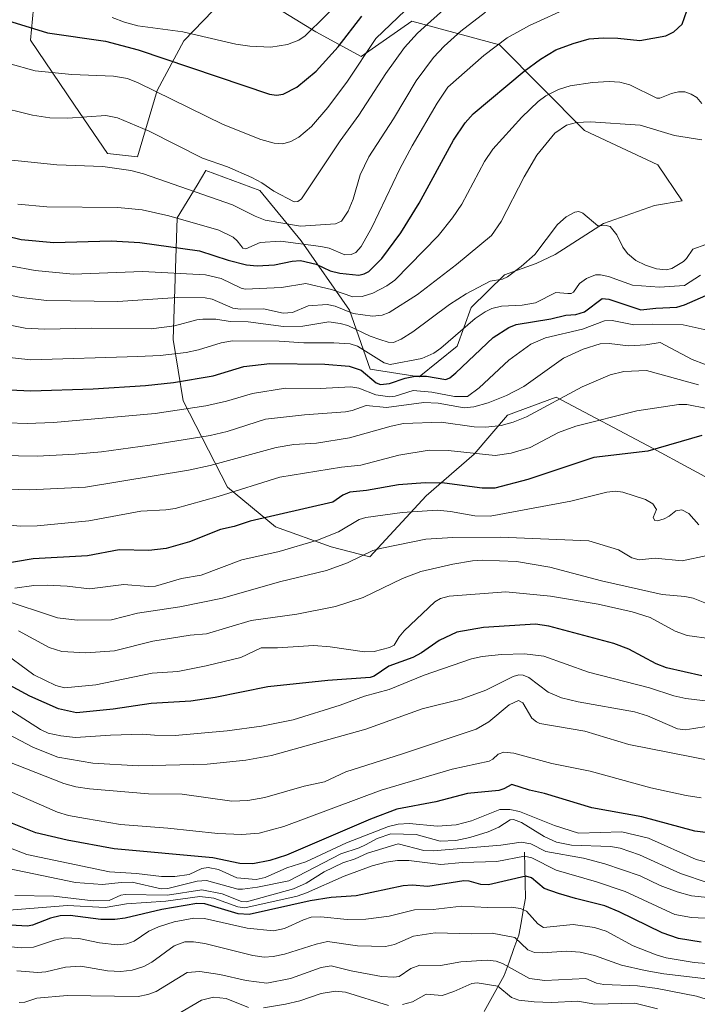
# Model space of a CAD drawing. Units: metres. Extents: x 675036 to 678482, y 4756113 to 4758349.
# Drawn here: x 676204 to 676406, y 4757471 to 4757765 of the extents above; entities that cross this region are included whole.
import ezdxf

# ---------------------------------------------------------------- set-up
doc = ezdxf.new("R2010")
doc.units = ezdxf.units.M
doc.header["$MEASUREMENT"] = 0
for name, color, linetype, lineweight in [('Corriente natural lineal', 142, 'Continuous', 13), ('Curva de nivel maestra', 36, 'Continuous', 30), ('Curva de nivel normal', 36, 'Continuous', 0), ('Pastizal CxS', 92, 'Continuous', 0), ('Roquedo CxS', 135, 'Continuous', 0)]:
    doc.layers.add(name, color=color, linetype=linetype, lineweight=lineweight)

# ---------------------------------------------------------------- blocks, each defined once
blk = doc.blocks.new('*U150')
at = {"layer": 'Pastizal CxS', "color": 92, "linetype": 'Continuous', "lineweight": 0}
for points in [[(676211.1822, 4757796.7595, 1817.5136), (676207.5489, 4757758.5675, 1797.3792), (676220.6736, 4757739.1585, 1789.9637), (676230.5141, 4757724.7595, 1785.1564), (676239.4349, 4757723.6805, 1785.5995), (676245.3681, 4757743.4997, 1794.125), (676253.3141, 4757758.2805, 1801.975), (676262.0179, 4757767.3605, 1807.4312)], [(676278.4945, 4757769.6195, 1809.7768), (676292.6603, 4757761.0305, 1802.0875), (676306.1629, 4757753.6983, 1792.9244), (676321.1927, 4757764.1843, 1789.4592), (676347.4009, 4757757.1243, 1777.7975), (676372.7322, 4757731.6245, 1762.3514), (676394.5608, 4757721.2945, 1762.3521), (676401.7795, 4757710.6505, 1763.5148), (676393.5478, 4757709.2033, 1763.9924), (676378.4099, 4757703.7965, 1759.4631), (676363.9891, 4757694.5945, 1756.9089), (676358.3261, 4757691.9315, 1757.2451), (676348.8644, 4757688.5525, 1758.4278), (676338.9035, 4757678.8105, 1754.1369), (676334.7005, 4757667.2865, 1750.6535), (676323.4557, 4757658.1515, 1745.6873), (676308.7909, 4757660.3777, 1749.4975), (676302.6943, 4757678.0325, 1762.3228), (676288.2707, 4757698.6855, 1777.3398), (676275.8753, 4757713.6645, 1788.1887), (676259.8586, 4757719.6725, 1787.2191), (676257.2037, 4757715.2995, 1784.6174), (676251.2625, 4757705.5135, 1778.3484), (676250.1293, 4757669.2817, 1755.2177), (676253.0641, 4757650.9237, 1744.2364), (676266.3247, 4757625.1647, 1728.7423), (676280.5583, 4757613.4007, 1721.4882), (676297.2109, 4757607.4067, 1715.9854), (676308.7126, 4757604.4767, 1712.3824), (676308.7126, 4757604.4767, 1712.3824), (676325.4853, 4757622.6237, 1720.4217), (676339.8393, 4757635.0007, 1728.085), (676349.7589, 4757646.6475, 1734.0206), (676364.2619, 4757652.0405, 1733.1179), (676393.1871, 4757636.7817, 1723.4044), (676414.4085, 4757625.1675, 1720.9323)]]:
    blk.add_polyline3d(points, dxfattribs=at)
blk = doc.blocks.new('*U161')
at = {"layer": 'Curva de nivel normal', "color": 36, "linetype": 'Continuous', "lineweight": 0}
blk.add_polyline3d([(676411.15, 4757543.51, 1685), (676385.95, 4757548.49, 1685), (676372.81, 4757552.43, 1685), (676359.41, 4757554.75, 1685), (676358.38, 4757555.18, 1685), (676357.05, 4757556.31, 1685), (676354.3, 4757560.85, 1685), (676353.06, 4757561.57, 1685), (676350.29, 4757560.32, 1685), (676344.22, 4757555.24, 1685), (676340.38, 4757552.99, 1685), (676318.43, 4757545.7, 1685), (676301.58, 4757540.29, 1685), (676295.22, 4757537.35, 1685), (676289.14, 4757536.03, 1685), (676277.44, 4757532.68, 1685), (676272.35, 4757531.74, 1685), (676267.54, 4757531.58, 1685), (676252.74, 4757533.65, 1685), (676242.72, 4757533.72, 1685), (676225.1, 4757535.22, 1685), (676221.09, 4757535.84, 1685), (676217.46, 4757536.83, 1685), (676200.81, 4757543.41, 1685)], dxfattribs=at)
blk = doc.blocks.new('*U167')
at = {"layer": 'Curva de nivel normal', "color": 36, "linetype": 'Continuous', "lineweight": 0}
blk.add_polyline3d([(676410.6, 4757579.99, 1705), (676403.35, 4757581.01, 1705), (676399.74, 4757582.22, 1705), (676392.25, 4757586.36, 1705), (676386.95, 4757588.01, 1705), (676376.82, 4757590.32, 1705), (676362.54, 4757592.67, 1705), (676349.24, 4757593.95, 1705), (676332.32, 4757592.69, 1705), (676329.77, 4757592, 1705), (676328.08, 4757590.96, 1705), (676318.95, 4757582.32, 1705), (676317.45, 4757580.57, 1705), (676315.96, 4757578.12, 1705), (676314.53, 4757577.36, 1705), (676310.03, 4757576.22, 1705), (676307.09, 4757576.05, 1705), (676296.93, 4757577.6, 1705), (676292.06, 4757577.99, 1705), (676281.23, 4757577.29, 1705), (676276.34, 4757577.3, 1705), (676270.28, 4757574.37, 1705), (676259.88, 4757571.9, 1705), (676251.48, 4757570.24, 1705), (676243.83, 4757569.78, 1705), (676227.07, 4757566.24, 1705), (676217.65, 4757565.4, 1705), (676215.12, 4757566.03, 1705), (676208.58, 4757569.26, 1705), (676198.19, 4757576.76, 1705)], dxfattribs=at)
blk = doc.blocks.new('*U193')
at = {"layer": 'Curva de nivel normal', "color": 36, "linetype": 'Continuous', "lineweight": 0}
blk.add_polyline3d([(676409.31, 4757604.78, 1715), (676401.86, 4757603.28, 1715), (676393.77, 4757604, 1715), (676389.01, 4757603.53, 1715), (676386.79, 4757604.15, 1715), (676382.82, 4757606.51, 1715), (676374.04, 4757609.18, 1715), (676347.7, 4757610.32, 1715), (676333.48, 4757610.15, 1715), (676325.36, 4757609.71, 1715), (676312.25, 4757607.03, 1715), (676309.63, 4757606.33, 1715), (676302.06, 4757602.67, 1715), (676295.78, 4757600.36, 1715), (676281.74, 4757596.93, 1715), (676264.79, 4757592.13, 1715), (676252.05, 4757589.55, 1715), (676239.48, 4757587.58, 1715), (676231.69, 4757585.64, 1715), (676221.51, 4757585.52, 1715), (676215.6, 4757586.27, 1715), (676198.8, 4757591.83, 1715)], dxfattribs=at)
blk = doc.blocks.new('*U194')
at = {"layer": 'Curva de nivel normal', "color": 36, "linetype": 'Continuous', "lineweight": 0}
blk.add_polyline3d([(676191.62, 4757489.1, 1645), (676204.78, 4757487.82, 1645), (676208.5, 4757488.06, 1645), (676214.76, 4757490.13, 1645), (676217.82, 4757490.8, 1645), (676221.98, 4757490.57, 1645), (676228.08, 4757489.32, 1645), (676233.39, 4757488.75, 1645), (676236.26, 4757488.96, 1645), (676238.45, 4757489.82, 1645), (676242.83, 4757492.74, 1645), (676245.68, 4757494.1, 1645), (676250.41, 4757495.6, 1645), (676256.29, 4757496.7, 1645), (676259.42, 4757496.57, 1645), (676272.16, 4757493.73, 1645), (676280.01, 4757492.88, 1645), (676283.26, 4757493.55, 1645), (676288.92, 4757496.18, 1645), (676291.25, 4757496.92, 1645), (676294.1, 4757497.09, 1645), (676302, 4757496.26, 1645), (676307.52, 4757496.33, 1645), (676314.46, 4757497.24, 1645), (676322.07, 4757499.16, 1645), (676327.62, 4757499.28, 1645), (676336.07, 4757500.23, 1645), (676343.81, 4757499.82, 1645), (676350.82, 4757499.94, 1645), (676353.65, 4757499.53, 1645), (676355.4, 4757498.75, 1645), (676358.81, 4757494.98, 1645), (676360.45, 4757493.92, 1645), (676369.28, 4757494.76, 1645), (676375.67, 4757493.92, 1645), (676379.16, 4757492.74, 1645), (676387.18, 4757488.43, 1645), (676394.03, 4757485.71, 1645), (676397.09, 4757484.81, 1645), (676405.37, 4757483.48, 1645), (676422.7, 4757482.09, 1645)], dxfattribs=at)
blk = doc.blocks.new('*U201')
at = {"layer": 'Curva de nivel normal', "color": 36, "linetype": 'Continuous', "lineweight": 0}
blk.add_polyline3d([(676413.57, 4757588.74, 1710), (676405.13, 4757592.11, 1710), (676402.65, 4757592.59, 1710), (676395.87, 4757593.15, 1710), (676377.75, 4757597.26, 1710), (676362.41, 4757601.37, 1710), (676352.44, 4757603.02, 1710), (676342.28, 4757603.47, 1710), (676339.27, 4757603.27, 1710), (676333.47, 4757602.28, 1710), (676323.95, 4757600.01, 1710), (676318.43, 4757598.01, 1710), (676306.72, 4757592.28, 1710), (676298.52, 4757589.63, 1710), (676286.94, 4757587.31, 1710), (676273.34, 4757585.47, 1710), (676260.01, 4757581.44, 1710), (676255.15, 4757581.06, 1710), (676244.04, 4757579.23, 1710), (676232.62, 4757576.4, 1710), (676224.1, 4757575.8, 1710), (676216.87, 4757576.19, 1710), (676213.16, 4757577.41, 1710), (676203.98, 4757582.35, 1710)], dxfattribs=at)
blk = doc.blocks.new('*U209')
at = {"layer": 'Curva de nivel normal', "color": 36, "linetype": 'Continuous', "lineweight": 0}
blk.add_polyline3d([(676414.72, 4757496.38, 1655), (676404.56, 4757496.82, 1655), (676399.61, 4757497.78, 1655), (676384.84, 4757504.57, 1655), (676376.29, 4757507.51, 1655), (676364.24, 4757510.94, 1655), (676357, 4757514.64, 1655), (676354.77, 4757515.19, 1655), (676346.61, 4757513.52, 1655), (676336.31, 4757513.25, 1655), (676329.91, 4757512.64, 1655), (676320.34, 4757513.85, 1655), (676316.99, 4757513.84, 1655), (676313.63, 4757513.41, 1655), (676309.43, 4757512.3, 1655), (676301.03, 4757509.24, 1655), (676289.88, 4757504.25, 1655), (676287.04, 4757503.27, 1655), (676271.42, 4757499.78, 1655), (676269.37, 4757500.04, 1655), (676262.2, 4757502.61, 1655), (676258, 4757503.15, 1655), (676247.95, 4757501.77, 1655), (676236.14, 4757500.89, 1655), (676229.84, 4757499.8, 1655), (676218.57, 4757500.43, 1655), (676197.36, 4757498.72, 1655)], dxfattribs=at)
blk = doc.blocks.new('*U224')
at = {"layer": 'Curva de nivel maestra', "color": 36, "linetype": 'Continuous', "lineweight": 30}
blk.add_polyline3d([(676407.5, 4757489.47, 1650), (676400.68, 4757490.64, 1650), (676395.85, 4757492.32, 1650), (676383.08, 4757498.53, 1650), (676378.81, 4757500.31, 1650), (676369.98, 4757502.49, 1650), (676364.96, 4757504.07, 1650), (676360.69, 4757505.56, 1650), (676356.91, 4757508.71, 1650), (676355.26, 4757509.2, 1650), (676344.07, 4757506.62, 1650), (676341.79, 4757506.73, 1650), (676338.33, 4757507.69, 1650), (676336.7, 4757507.84, 1650), (676325.99, 4757506.07, 1650), (676321.36, 4757506.46, 1650), (676318.65, 4757506.26, 1650), (676304.6, 4757503.35, 1650), (676297.23, 4757502.83, 1650), (676290.93, 4757501.82, 1650), (676272.74, 4757497.79, 1650), (676269.49, 4757497.98, 1650), (676259.57, 4757500.93, 1650), (676257.16, 4757501.02, 1650), (676246.68, 4757499.24, 1650), (676235.81, 4757496.67, 1650), (676232.7, 4757496.22, 1650), (676228.51, 4757496.26, 1650), (676219.42, 4757497.43, 1650), (676216.45, 4757497.33, 1650), (676213.5, 4757496.7, 1650), (676208.19, 4757494.58, 1650), (676206.65, 4757494.27, 1650), (676181.28, 4757495.72, 1650)], dxfattribs=at)
blk = doc.blocks.new('*U227')
at = {"layer": 'Curva de nivel maestra', "color": 36, "linetype": 'Continuous', "lineweight": 30}
blk.add_polyline3d([(676407.65, 4757568.92, 1700), (676397.17, 4757571.34, 1700), (676394.1, 4757572.5, 1700), (676385.89, 4757576.9, 1700), (676381.46, 4757578.6, 1700), (676362.05, 4757583.8, 1700), (676358.13, 4757584.32, 1700), (676342.63, 4757583.32, 1700), (676334.65, 4757581.98, 1700), (676329.42, 4757579.46, 1700), (676324.08, 4757575.79, 1700), (676321.53, 4757574.39, 1700), (676314.39, 4757571.84, 1700), (676310.02, 4757568.82, 1700), (676308.82, 4757568.43, 1700), (676296.2, 4757567.52, 1700), (676278.27, 4757565.68, 1700), (676262.61, 4757562.47, 1700), (676255.32, 4757561.36, 1700), (676243.5, 4757560.67, 1700), (676232.22, 4757558.97, 1700), (676221.23, 4757557.89, 1700), (676215.94, 4757559.14, 1700), (676207.39, 4757562.85, 1700), (676198.73, 4757567.56, 1700)], dxfattribs=at)

msp = doc.modelspace()

# ---------------------------------------------------------------- linework, layer by layer
at = {"layer": 'Corriente natural lineal', "color": 142, "linetype": 'Continuous', "lineweight": 13}
msp.add_polyline3d([(676354.7901, 4757516.3401, 1655.7698), (676354.9034, 4757511.7701, 1650.9041), (676355.0168, 4757507.2001, 1648.5703), (676355.1301, 4757502.6301, 1646.2185), (676354.4601, 4757498.9534, 1644.4976), (676353.7901, 4757495.2768, 1642.6184), (676353.1201, 4757491.6001, 1640.5288), (676351.6734, 4757487.5868, 1637.8547), (676350.2268, 4757483.5734, 1635.6443), (676348.7801, 4757479.5601, 1632.7676), (676346.7734, 4757475.9934, 1629.4268), (676344.7668, 4757472.4268, 1626.7115), (676342.7601, 4757468.8601, 1624.3347)], dxfattribs=at)
at = {"layer": 'Curva de nivel maestra', "color": 36, "linetype": 'Continuous', "lineweight": 30}
for points in [[(676187.38, 4757768.5, 1800), (676212.59, 4757760.67, 1800), (676229.91, 4757758.19, 1800), (676239.67, 4757755.6, 1800), (676278.84, 4757742.38, 1800), (676280.86, 4757742.15, 1800), (676282.87, 4757742.43, 1800), (676287, 4757744.48, 1800), (676292.69, 4757749.29, 1800), (676299.24, 4757756.57, 1800), (676306.36, 4757765.71, 1800)], [(676196.12, 4757701.12, 1775), (676204.81, 4757699.1, 1775), (676214.49, 4757698.15, 1775), (676231.65, 4757698.64, 1775), (676240.19, 4757698.19, 1775), (676257.95, 4757695.65, 1775), (676266.53, 4757692.87, 1775), (676271.98, 4757691.5, 1775), (676275.1, 4757691.24, 1775), (676280.31, 4757691.49, 1775), (676285.56, 4757692.63, 1775), (676288, 4757692.84, 1775), (676292.68, 4757691.68, 1775), (676296.89, 4757689.77, 1775), (676299.76, 4757688.99, 1775), (676305.46, 4757688.48, 1775), (676307.02, 4757688.8, 1775), (676308.37, 4757689.54, 1775), (676312.27, 4757693.42, 1775), (676317.98, 4757701.08, 1775), (676323.37, 4757709.87, 1775), (676333.68, 4757728.71, 1775), (676337.11, 4757733.83, 1775), (676339.53, 4757736.59, 1775), (676354.72, 4757749.26, 1775), (676359.55, 4757752.85, 1775), (676364.11, 4757755.62, 1775), (676369.34, 4757757.57, 1775), (676374.07, 4757758.88, 1775), (676378.25, 4757759.26, 1775), (676382.68, 4757759.13, 1775), (676389.23, 4757758.42, 1775), (676396.98, 4757759.82, 1775), (676399.35, 4757760.96, 1775), (676401.82, 4757763.25, 1775), (676403.24, 4757767.32, 1775)], [(676201.36, 4757654.24, 1750), (676207.65, 4757653.97, 1750), (676226.23, 4757654.57, 1750), (676241.82, 4757655.49, 1750), (676250.14, 4757656.42, 1750), (676262.05, 4757658.44, 1750), (676271.2, 4757661.17, 1750), (676278.94, 4757662.05, 1750), (676295.34, 4757661.9, 1750), (676302.54, 4757661.28, 1750), (676306.09, 4757660.06, 1750), (676310.62, 4757656.3, 1750), (676311.94, 4757655.84, 1750), (676314.6, 4757656.16, 1750), (676319.22, 4757657.74, 1750), (676322.19, 4757658.28, 1750), (676325.57, 4757658.28, 1750), (676331.32, 4757657.27, 1750), (676332.56, 4757657.83, 1750), (676334.35, 4757659.26, 1750), (676345.48, 4757669.88, 1750), (676350.15, 4757672.82, 1750), (676352.32, 4757673.68, 1750), (676362.7, 4757675.37, 1750), (676367.16, 4757676.51, 1750), (676370.13, 4757676.7, 1750), (676372.68, 4757677.51, 1750), (676377.96, 4757681.5, 1750), (676379.96, 4757681.29, 1750), (676389.54, 4757678.05, 1750), (676393.99, 4757678.64, 1750), (676400.24, 4757678.88, 1750), (676402.54, 4757679.54, 1750), (676414.51, 4757684.85, 1750)], [(676407.71, 4757640.59, 1725), (676391.62, 4757635.96, 1725), (676375.47, 4757634.1, 1725), (676355.8, 4757627.51, 1725), (676345.93, 4757624.9, 1725), (676342.24, 4757624.87, 1725), (676330.93, 4757626.42, 1725), (676325.19, 4757626.53, 1725), (676317.23, 4757625.89, 1725), (676307.73, 4757624.2, 1725), (676302.78, 4757623.76, 1725), (676300.68, 4757622.8, 1725), (676297.69, 4757620.74, 1725), (676273.06, 4757615.11, 1725), (676268.27, 4757613.52, 1725), (676264.16, 4757612.56, 1725), (676255, 4757608.95, 1725), (676248.01, 4757606.94, 1725), (676242.88, 4757606.36, 1725), (676234.03, 4757606.52, 1725), (676224.6, 4757604.75, 1725), (676208.38, 4757603.83, 1725), (676197.72, 4757602.01, 1725)], [(676411.27, 4757521.89, 1675), (676405.61, 4757522.64, 1675), (676389.77, 4757526.92, 1675), (676374.9, 4757529.55, 1675), (676360.78, 4757533.85, 1675), (676356.31, 4757534.82, 1675), (676351.06, 4757536.51, 1675), (676348.7, 4757535.19, 1675), (676347.12, 4757534.76, 1675), (676337.83, 4757533.83, 1675), (676328.35, 4757531.36, 1675), (676316.79, 4757529.21, 1675), (676308.88, 4757526.24, 1675), (676283.88, 4757515.45, 1675), (676278.93, 4757513.89, 1675), (676273.79, 4757512.91, 1675), (676270.01, 4757512.93, 1675), (676261.89, 4757514.62, 1675), (676232.54, 4757517.38, 1675), (676218.51, 4757519.88, 1675), (676209.2, 4757522.1, 1675), (676200.7, 4757525.45, 1675)]]:
    msp.add_polyline3d(points, dxfattribs=at)
at = {"layer": 'Curva de nivel normal', "color": 36, "linetype": 'Continuous', "lineweight": 0}
for points in [[(676168.49, 4757764.77, 1795), (676183.27, 4757759.01, 1795), (676192.34, 4757754.71, 1795), (676201.14, 4757751.61, 1795), (676208.94, 4757749.38, 1795), (676219.9, 4757748.26, 1795), (676232.34, 4757747.83, 1795), (676236.44, 4757747.09, 1795), (676239.66, 4757745.81, 1795), (676265.04, 4757733.34, 1795), (676276.27, 4757728.9, 1795), (676280.15, 4757727.82, 1795), (676282.75, 4757727.62, 1795), (676285.19, 4757728.33, 1795), (676287.51, 4757729.57, 1795), (676291.31, 4757732.75, 1795), (676296.21, 4757738.4, 1795), (676302.05, 4757746.31, 1795), (676310.52, 4757759.05, 1795), (676327.86, 4757775.75, 1795)], [(676231.93, 4757765.28, 1805), (676235.58, 4757763.85, 1805), (676239.58, 4757762.8, 1805), (676252.96, 4757760.96, 1805), (676268.73, 4757757.36, 1805), (676272.96, 4757756.69, 1805), (676279.25, 4757756.45, 1805), (676284.12, 4757757.22, 1805), (676287.58, 4757758.57, 1805), (676289.45, 4757759.83, 1805), (676301.58, 4757771.82, 1805)], [(676196.82, 4757738.98, 1790), (676208.11, 4757736.15, 1790), (676213.31, 4757735.35, 1790), (676218.68, 4757735.27, 1790), (676230.04, 4757736.07, 1790), (676233.45, 4757735.36, 1790), (676242.9, 4757731.41, 1790), (676258.85, 4757723.36, 1790), (676266.31, 4757720.71, 1790), (676273.54, 4757717.59, 1790), (676276.53, 4757716.02, 1790), (676280.11, 4757713.46, 1790), (676286.12, 4757710.28, 1790), (676287.27, 4757710.36, 1790), (676288.33, 4757711.21, 1790), (676299.85, 4757728.47, 1790), (676305.44, 4757736.18, 1790), (676313.53, 4757748.62, 1790), (676319.02, 4757756.3, 1790), (676322.96, 4757760.66, 1790), (676332.79, 4757769.48, 1790)], [(676203.76, 4757709.64, 1780), (676212.44, 4757708.86, 1780), (676233.59, 4757708.66, 1780), (676240.82, 4757707.92, 1780), (676248.77, 4757706.1, 1780), (676263.74, 4757701.86, 1780), (676267.98, 4757699.74, 1780), (676269.21, 4757698.71, 1780), (676270.25, 4757697.25, 1780), (676270.9, 4757696.53, 1780), (676271.74, 4757696.28, 1780), (676276.01, 4757698.16, 1780), (676282.04, 4757698.56, 1780), (676294.15, 4757697.02, 1780), (676296.56, 4757696.46, 1780), (676301.23, 4757694.46, 1780), (676303.13, 4757694.61, 1780), (676304.49, 4757695.22, 1780), (676306.13, 4757697, 1780), (676309.34, 4757702.66, 1780), (676317.63, 4757720.12, 1780), (676321.32, 4757727.02, 1780), (676328.75, 4757739.78, 1780), (676331.98, 4757744.46, 1780), (676342.73, 4757753.94, 1780), (676349.64, 4757759.21, 1780), (676356.28, 4757762.88, 1780), (676368.49, 4757768.48, 1780)], [(676343.15, 4757766.88, 1785), (676335.85, 4757761.17, 1785), (676330.86, 4757756.72, 1785), (676327.66, 4757753.38, 1785), (676322.54, 4757746.35, 1785), (676315.76, 4757735.04, 1785), (676308.37, 4757723.75, 1785), (676305.86, 4757718.35, 1785), (676303.71, 4757711.12, 1785), (676302.25, 4757707.5, 1785), (676300.29, 4757704.51, 1785), (676298.43, 4757703.73, 1785), (676288.07, 4757703.01, 1785), (676277.54, 4757704.87, 1785), (676274.54, 4757706.04, 1785), (676267.76, 4757709.42, 1785), (676241.21, 4757718.62, 1785), (676237.48, 4757719.64, 1785), (676229.13, 4757720.82, 1785), (676215.38, 4757721.3, 1785), (676198.03, 4757723.17, 1785)], [(676201.52, 4757691.25, 1770), (676208.91, 4757689.85, 1770), (676220.3, 4757688.72, 1770), (676240.92, 4757689.57, 1770), (676259.71, 4757688.53, 1770), (676264.43, 4757687.41, 1770), (676270.34, 4757684.53, 1770), (676271.58, 4757684.23, 1770), (676282.34, 4757684.74, 1770), (676289.65, 4757685.94, 1770), (676297.25, 4757684.14, 1770), (676303.62, 4757681.98, 1770), (676306.42, 4757682.07, 1770), (676309.62, 4757683.11, 1770), (676313.8, 4757685.21, 1770), (676316.15, 4757686.94, 1770), (676329.05, 4757700.19, 1770), (676333.32, 4757705.5, 1770), (676336.16, 4757709.63, 1770), (676342.9, 4757722.35, 1770), (676345.36, 4757726.03, 1770), (676354.02, 4757735.53, 1770), (676358.9, 4757740.28, 1770), (676361.18, 4757741.92, 1770), (676364.94, 4757743.8, 1770), (676368.45, 4757744.94, 1770), (676375.08, 4757745.86, 1770), (676380.03, 4757746.15, 1770), (676383.19, 4757745.96, 1770), (676386.17, 4757745.23, 1770), (676394.31, 4757741.21, 1770), (676395.15, 4757741.24, 1770), (676398.62, 4757742.66, 1770), (676400.72, 4757743.12, 1770), (676402.64, 4757743.13, 1770), (676404.47, 4757742.37, 1770), (676406.23, 4757741.39, 1770), (676407.67, 4757739.64, 1770)], [(676196.12, 4757683.56, 1765), (676204.78, 4757681.75, 1765), (676212.4, 4757680.86, 1765), (676233.6, 4757680.6, 1765), (676251.43, 4757681.75, 1765), (676259.65, 4757681.68, 1765), (676261.67, 4757681.23, 1765), (676267.85, 4757678.56, 1765), (676270.06, 4757678.28, 1765), (676277, 4757678.36, 1765), (676282.91, 4757677.06, 1765), (676285.63, 4757677.35, 1765), (676290.33, 4757679.29, 1765), (676295.98, 4757679.73, 1765), (676298.37, 4757679.19, 1765), (676303.79, 4757677.02, 1765), (676309.54, 4757676.24, 1765), (676312.37, 4757676.54, 1765), (676314.45, 4757677.3, 1765), (676322.89, 4757682.69, 1765), (676334.56, 4757691.63, 1765), (676344.96, 4757700.24, 1765), (676347.83, 4757704.43, 1765), (676354.69, 4757717.72, 1765), (676358.49, 4757724.18, 1765), (676363.84, 4757730.74, 1765), (676367.31, 4757733.17, 1765), (676370.27, 4757733.94, 1765), (676374.47, 4757734.16, 1765), (676389.28, 4757733.22, 1765), (676399.56, 4757730.09, 1765), (676407.7, 4757728.79, 1765)], [(676408.87, 4757697.54, 1760), (676404.99, 4757696.16, 1760), (676403.09, 4757693.37, 1760), (676402.19, 4757692.56, 1760), (676398.77, 4757690.44, 1760), (676397.09, 4757690.01, 1760), (676394.17, 4757690.37, 1760), (676390.87, 4757691.38, 1760), (676387.97, 4757692.84, 1760), (676385.5, 4757694.9, 1760), (676384.11, 4757696.76, 1760), (676382.35, 4757700.5, 1760), (676380.36, 4757702.93, 1760), (676379.19, 4757703.23, 1760), (676376.69, 4757703.14, 1760), (676372.2, 4757706.88, 1760), (676371.03, 4757707.4, 1760), (676369.82, 4757707.26, 1760), (676367.26, 4757705.79, 1760), (676364.63, 4757703.57, 1760), (676357.85, 4757694.62, 1760), (676353.78, 4757690.99, 1760), (676349.77, 4757687.98, 1760), (676348.25, 4757687.27, 1760), (676344.58, 4757686.62, 1760), (676337.46, 4757682.88, 1760), (676332.45, 4757679.65, 1760), (676321.53, 4757671.5, 1760), (676318.09, 4757669.36, 1760), (676315.8, 4757668.36, 1760), (676314.19, 4757668.47, 1760), (676311.71, 4757669.29, 1760), (676308.84, 4757670.27, 1760), (676302.2, 4757673.4, 1760), (676299.82, 4757674.06, 1760), (676296.5, 4757674.47, 1760), (676288.78, 4757673.26, 1760), (676282.93, 4757673.08, 1760), (676272.48, 4757674.47, 1760), (676267.11, 4757674.58, 1760), (676262.85, 4757675.28, 1760), (676258.98, 4757675.27, 1760), (676257.19, 4757675.12, 1760), (676250.49, 4757673.34, 1760), (676243.52, 4757672.39, 1760), (676225.76, 4757672.65, 1760), (676211.7, 4757672.3, 1760), (676205.98, 4757672.58, 1760), (676198.42, 4757674.09, 1760)], [(676199.42, 4757664.11, 1755), (676207.71, 4757663.18, 1755), (676239.55, 4757664.13, 1755), (676246.2, 4757664.47, 1755), (676253.98, 4757665.38, 1755), (676257.66, 4757666.19, 1755), (676264.38, 4757668.29, 1755), (676267.82, 4757668.9, 1755), (676281.67, 4757668.78, 1755), (676289.01, 4757668.24, 1755), (676298.02, 4757668.29, 1755), (676302.83, 4757667.91, 1755), (676305, 4757667.31, 1755), (676312.94, 4757662.33, 1755), (676314.73, 4757661.84, 1755), (676324.17, 4757663.63, 1755), (676327.76, 4757665.13, 1755), (676329.85, 4757666.62, 1755), (676340.1, 4757675.52, 1755), (676343.06, 4757677.51, 1755), (676345.11, 4757678.47, 1755), (676347.92, 4757679.23, 1755), (676354.11, 4757679.53, 1755), (676358.08, 4757680.22, 1755), (676364.2, 4757683.29, 1755), (676367.69, 4757682.93, 1755), (676368.69, 4757682.97, 1755), (676369.42, 4757683.4, 1755), (676371.21, 4757685.92, 1755), (676373.26, 4757687.43, 1755), (676375.94, 4757688.5, 1755), (676377.5, 4757688.55, 1755), (676379.86, 4757688.04, 1755), (676387.01, 4757685.41, 1755), (676395.05, 4757684.86, 1755), (676402.53, 4757685.35, 1755), (676407.3, 4757688.4, 1755)], [(676200.74, 4757644.38, 1745), (676206.53, 4757644.2, 1745), (676214.4, 4757644.53, 1745), (676244.7, 4757647.16, 1745), (676259.82, 4757649.48, 1745), (676265.97, 4757650.85, 1745), (676273.72, 4757653.19, 1745), (676283.56, 4757654.73, 1745), (676293.9, 4757654.68, 1745), (676303.09, 4757655.13, 1745), (676305.43, 4757654.74, 1745), (676310.48, 4757652.71, 1745), (676314.65, 4757652.1, 1745), (676316.31, 4757652.31, 1745), (676321.6, 4757654, 1745), (676327.16, 4757653.53, 1745), (676333.91, 4757652.25, 1745), (676337.87, 4757652.26, 1745), (676341.3, 4757654.85, 1745), (676350.14, 4757663.11, 1745), (676356.66, 4757667.86, 1745), (676361.09, 4757669.76, 1745), (676372.06, 4757672.33, 1745), (676378.67, 4757674.81, 1745), (676380.97, 4757674.88, 1745), (676387.44, 4757673.63, 1745), (676393.07, 4757673.86, 1745), (676402.13, 4757673.58, 1745), (676409.22, 4757671.99, 1745)], [(676198.32, 4757634.62, 1740), (676209.51, 4757634.49, 1740), (676220.86, 4757635.04, 1740), (676228.68, 4757635.77, 1740), (676243.18, 4757637.71, 1740), (676261.15, 4757640.65, 1740), (676266.15, 4757641.78, 1740), (676277.57, 4757645.53, 1740), (676289.19, 4757646.81, 1740), (676301.43, 4757647.68, 1740), (676303.43, 4757648.06, 1740), (676307.57, 4757649.53, 1740), (676313.68, 4757648.92, 1740), (676324.8, 4757650.44, 1740), (676329.13, 4757650.27, 1740), (676336.83, 4757648.9, 1740), (676339.73, 4757649.16, 1740), (676343.95, 4757650.37, 1740), (676349.41, 4757652.5, 1740), (676354.66, 4757655.2, 1740), (676366.44, 4757663.64, 1740), (676372.31, 4757666.4, 1740), (676377.37, 4757667.98, 1740), (676380.04, 4757668.08, 1740), (676385.86, 4757667.38, 1740), (676390.95, 4757667.67, 1740), (676395.26, 4757668.39, 1740), (676404.76, 4757663.26, 1740), (676412.16, 4757660.53, 1740)], [(676194.05, 4757624.82, 1735), (676207.23, 4757624.42, 1735), (676223.95, 4757625.24, 1735), (676254.61, 4757630.23, 1735), (676261.1, 4757631.7, 1735), (676280.8, 4757637.04, 1735), (676286.03, 4757637.92, 1735), (676292.77, 4757638.33, 1735), (676302.69, 4757639.97, 1735), (676315.03, 4757643.43, 1735), (676318.71, 4757644.16, 1735), (676329.93, 4757644.62, 1735), (676339.83, 4757643.23, 1735), (676343.25, 4757643.14, 1735), (676347.84, 4757643.57, 1735), (676351.48, 4757644.55, 1735), (676355.43, 4757646.17, 1735), (676372.04, 4757655.18, 1735), (676380.38, 4757658.72, 1735), (676384.47, 4757659.75, 1735), (676391.21, 4757660.04, 1735), (676406.73, 4757655.75, 1735)], [(676409.28, 4757648.69, 1730), (676403.24, 4757649.82, 1730), (676400.81, 4757649.84, 1730), (676388.32, 4757647.96, 1730), (676370.08, 4757643.38, 1730), (676364.98, 4757641.54, 1730), (676356.49, 4757637.02, 1730), (676350.82, 4757635.36, 1730), (676346.12, 4757634.64, 1730), (676332.02, 4757636.16, 1730), (676326.35, 4757636.24, 1730), (676317.39, 4757634.79, 1730), (676306.01, 4757631.76, 1730), (676300.26, 4757631.13, 1730), (676281.87, 4757628.18, 1730), (676263.52, 4757622.38, 1730), (676250.72, 4757618.88, 1730), (676247.94, 4757618.46, 1730), (676240.43, 4757618.07, 1730), (676224.91, 4757615.17, 1730), (676209.52, 4757613.64, 1730), (676204.47, 4757613.55, 1730), (676200.48, 4757613.94, 1730)], [(676406.77, 4757613.98, 1720), (676403.81, 4757617.36, 1720), (676401.74, 4757618.44, 1720), (676399.91, 4757618.19, 1720), (676397.91, 4757616.53, 1720), (676396.47, 4757615.76, 1720), (676394.47, 4757615.17, 1720), (676393.64, 4757615.24, 1720), (676393.2, 4757616.21, 1720), (676394.13, 4757618.57, 1720), (676393.05, 4757620.19, 1720), (676390.93, 4757621.55, 1720), (676384.13, 4757623.75, 1720), (676381.98, 4757623.97, 1720), (676379.33, 4757623.76, 1720), (676368.62, 4757621.06, 1720), (676344.58, 4757616.53, 1720), (676339.99, 4757616.61, 1720), (676332.74, 4757617.95, 1720), (676328.76, 4757618.31, 1720), (676318.38, 4757617.68, 1720), (676307.5, 4757616.21, 1720), (676305.5, 4757615.57, 1720), (676299.38, 4757611.93, 1720), (676293.11, 4757609.44, 1720), (676281.72, 4757605.98, 1720), (676270.58, 4757603.56, 1720), (676258.4, 4757599, 1720), (676252.59, 4757597.95, 1720), (676244.81, 4757595.68, 1720), (676242.67, 4757595.58, 1720), (676235.37, 4757596.18, 1720), (676225.18, 4757594.92, 1720), (676218.49, 4757595.69, 1720), (676212.54, 4757595.97, 1720), (676208.6, 4757595.86, 1720), (676202.85, 4757595.11, 1720)], [(676410.34, 4757561.33, 1695), (676402.95, 4757562.19, 1695), (676399.32, 4757562.97, 1695), (676392.03, 4757565.37, 1695), (676373.93, 4757570, 1695), (676360.55, 4757574.82, 1695), (676354.85, 4757575.47, 1695), (676347.99, 4757575.27, 1695), (676342.23, 4757574.68, 1695), (676339.02, 4757573.96, 1695), (676324.91, 4757569.17, 1695), (676314.44, 4757564.89, 1695), (676307.11, 4757562.84, 1695), (676299.9, 4757560.19, 1695), (676285.84, 4757555.81, 1695), (676276.45, 4757553.97, 1695), (676266.19, 4757552.58, 1695), (676250.72, 4757551.17, 1695), (676244.55, 4757551.25, 1695), (676240.98, 4757551.52, 1695), (676231.37, 4757551.29, 1695), (676220.98, 4757550.59, 1695), (676216.59, 4757551.05, 1695), (676212.84, 4757551.82, 1695), (676210.56, 4757552.98, 1695), (676194.14, 4757563.4, 1695)], [(676412.65, 4757554.39, 1690), (676405.29, 4757553.19, 1690), (676402.66, 4757552.84, 1690), (676400.44, 4757553.1, 1690), (676391.49, 4757556.96, 1690), (676387.63, 4757558.22, 1690), (676370.78, 4757561.14, 1690), (676365.81, 4757562.35, 1690), (676361.88, 4757564.08, 1690), (676356.15, 4757568.46, 1690), (676354.45, 4757569.11, 1690), (676353.08, 4757569.2, 1690), (676351.41, 4757568.7, 1690), (676343.31, 4757564.66, 1690), (676335.95, 4757561.99, 1690), (676324.32, 4757559.14, 1690), (676307.56, 4757553.02, 1690), (676279.36, 4757545.13, 1690), (676271.74, 4757543.79, 1690), (676260.27, 4757542.57, 1690), (676239.77, 4757542.14, 1690), (676226.17, 4757542.94, 1690), (676215.66, 4757544.71, 1690), (676208.47, 4757547.53, 1690), (676200.71, 4757551.62, 1690)], [(676407.52, 4757532.51, 1680), (676402.99, 4757533.25, 1680), (676392.51, 4757535.52, 1680), (676374.35, 4757540.46, 1680), (676362.97, 4757542.84, 1680), (676351.66, 4757545.84, 1680), (676348.7, 4757546.14, 1680), (676347.01, 4757545.6, 1680), (676345.34, 4757544.07, 1680), (676344.25, 4757543.52, 1680), (676333.22, 4757541.12, 1680), (676312.07, 4757534.81, 1680), (676283.03, 4757524.03, 1680), (676275.76, 4757522.06, 1680), (676270.53, 4757521.64, 1680), (676263.4, 4757521.91, 1680), (676248.47, 4757523.51, 1680), (676234.41, 4757524.58, 1680), (676223.97, 4757526.34, 1680), (676218.91, 4757527.28, 1680), (676215.58, 4757528.27, 1680), (676198.99, 4757535.52, 1680)], [(676412.73, 4757512.47, 1670), (676405.98, 4757514.15, 1670), (676391.78, 4757520.48, 1670), (676383.82, 4757522.46, 1670), (676370.89, 4757522.04, 1670), (676363.77, 4757524.33, 1670), (676353.31, 4757528.43, 1670), (676350.46, 4757529.08, 1670), (676347.42, 4757529.11, 1670), (676339.04, 4757525.66, 1670), (676334.41, 4757524.54, 1670), (676328.86, 4757524.13, 1670), (676320.43, 4757524.93, 1670), (676317.18, 4757524.68, 1670), (676314.28, 4757524.02, 1670), (676301.73, 4757519.16, 1670), (676289.63, 4757513.49, 1670), (676283.98, 4757511.65, 1670), (676277.55, 4757508.75, 1670), (676274.82, 4757508.23, 1670), (676269.11, 4757508.73, 1670), (676263.6, 4757511.16, 1670), (676260.56, 4757511.78, 1670), (676258.66, 4757511.47, 1670), (676254.85, 4757509.66, 1670), (676250.62, 4757509.1, 1670), (676246.57, 4757509.11, 1670), (676239.15, 4757509.97, 1670), (676231.14, 4757510.44, 1670), (676206.51, 4757515.64, 1670), (676201.09, 4757517.71, 1670)], [(676409.58, 4757507.21, 1665), (676401.29, 4757509.99, 1665), (676389.1, 4757515.54, 1665), (676383.3, 4757517.57, 1665), (676380.49, 4757518.01, 1665), (676368.83, 4757518.41, 1665), (676364.35, 4757519.3, 1665), (676360.71, 4757521, 1665), (676353.91, 4757525.21, 1665), (676351.55, 4757526.14, 1665), (676350.5, 4757525.95, 1665), (676347.18, 4757523.81, 1665), (676343.94, 4757522.39, 1665), (676338.56, 4757520.73, 1665), (676334.37, 4757519.81, 1665), (676329.66, 4757519.6, 1665), (676322.5, 4757521.6, 1665), (676314.95, 4757521.8, 1665), (676310.93, 4757520.43, 1665), (676307.4, 4757518.55, 1665), (676305.58, 4757517.65, 1665), (676300.06, 4757515.87, 1665), (676284.58, 4757507.82, 1665), (676275.22, 4757505.88, 1665), (676270.79, 4757505.35, 1665), (676269.37, 4757505.27, 1665), (676260.06, 4757507.88, 1665), (676257.29, 4757507.67, 1665), (676248.47, 4757505.54, 1665), (676246.48, 4757505.39, 1665), (676237.86, 4757507.41, 1665), (676234.61, 4757507.34, 1665), (676229.03, 4757506.67, 1665), (676220.98, 4757507.29, 1665), (676200.87, 4757511.48, 1665)], [(676414.33, 4757502.29, 1660), (676404.57, 4757503.36, 1660), (676400.34, 4757504.49, 1660), (676395.3, 4757506.41, 1660), (676389.26, 4757509.29, 1660), (676378.81, 4757512.89, 1660), (676372.43, 4757514.55, 1660), (676361.16, 4757516.51, 1660), (676356.69, 4757518.81, 1660), (676353.82, 4757519.36, 1660), (676347.79, 4757518.43, 1660), (676327.62, 4757516.75, 1660), (676324.84, 4757516.88, 1660), (676317.17, 4757518.82, 1660), (676307.97, 4757516.05, 1660), (676304.33, 4757514.32, 1660), (676300.67, 4757513.14, 1660), (676295.06, 4757510.46, 1660), (676289.75, 4757507.09, 1660), (676285.92, 4757505.4, 1660), (676271.93, 4757501.51, 1660), (676270.48, 4757501.66, 1660), (676264.7, 4757503.94, 1660), (676258.59, 4757505.1, 1660), (676248.36, 4757503.55, 1660), (676235.75, 4757503.75, 1660), (676234.45, 4757503.49, 1660), (676231.04, 4757501.91, 1660), (676226.28, 4757501.86, 1660), (676214.54, 4757503.25, 1660), (676202.92, 4757503.42, 1660)], [(676203.53, 4757480.95, 1640), (676209.79, 4757480.44, 1640), (676212.16, 4757480.66, 1640), (676217.98, 4757482.07, 1640), (676222.54, 4757482.39, 1640), (676230.49, 4757481, 1640), (676234.48, 4757480.79, 1640), (676237.84, 4757481.19, 1640), (676241.38, 4757482.22, 1640), (676243.76, 4757483.52, 1640), (676250.42, 4757488.45, 1640), (676253.61, 4757489.57, 1640), (676256.17, 4757489.57, 1640), (676259.54, 4757489.07, 1640), (676273.83, 4757485.51, 1640), (676277.17, 4757485.02, 1640), (676279.85, 4757485.2, 1640), (676283.26, 4757485.93, 1640), (676292.72, 4757488.93, 1640), (676296.13, 4757489.71, 1640), (676305.04, 4757488.43, 1640), (676313.37, 4757488.23, 1640), (676316.11, 4757488.79, 1640), (676321.77, 4757491.27, 1640), (676328.15, 4757492.33, 1640), (676339.14, 4757492.04, 1640), (676345.15, 4757492.2, 1640), (676351.97, 4757490.86, 1640), (676355.84, 4757487.22, 1640), (676357.75, 4757486.39, 1640), (676360.06, 4757486.28, 1640), (676367.35, 4757486.8, 1640), (676371.37, 4757486.51, 1640), (676375.65, 4757485.5, 1640), (676383.69, 4757482.67, 1640), (676390.79, 4757481.02, 1640), (676396.35, 4757480.07, 1640), (676412.48, 4757478.16, 1640)], [(676204.19, 4757471.51, 1635), (676205.86, 4757471.63, 1635), (676209.49, 4757472.79, 1635), (676218.54, 4757473.56, 1635), (676239.7, 4757473.31, 1635), (676242.58, 4757473.89, 1635), (676245.05, 4757474.82, 1635), (676254.25, 4757480.46, 1635), (676258.02, 4757480.71, 1635), (676264.02, 4757479.9, 1635), (676271.87, 4757478.04, 1635), (676277.96, 4757477.27, 1635), (676285.06, 4757478.66, 1635), (676294.23, 4757481.94, 1635), (676297.14, 4757482.42, 1635), (676303.19, 4757480.94, 1635), (676312.15, 4757479.26, 1635), (676315.85, 4757479.04, 1635), (676317.44, 4757479.3, 1635), (676320.89, 4757481.64, 1635), (676323.63, 4757482.6, 1635), (676329.74, 4757482.59, 1635), (676335.86, 4757483.69, 1635), (676343.67, 4757484.1, 1635), (676346.36, 4757483.79, 1635), (676348.24, 4757483.19, 1635), (676356.26, 4757478.65, 1635), (676360.83, 4757478.1, 1635), (676373.1, 4757478.64, 1635), (676376.31, 4757477.32, 1635), (676378.47, 4757476.9, 1635), (676388.47, 4757476.48, 1635), (676394.37, 4757475.7, 1635), (676406.11, 4757473.45, 1635), (676412.81, 4757471.28, 1635)], [(676277.01, 4757469.88, 1630), (676283.56, 4757470.99, 1630), (676287.86, 4757472.04, 1630), (676294.2, 4757474.2, 1630), (676298.49, 4757474.93, 1630), (676301.48, 4757474.57, 1630), (676314.26, 4757470.64, 1630)], [(676318.4, 4757470.96, 1630), (676321.42, 4757471.71, 1630), (676325.49, 4757473.95, 1630), (676330.27, 4757473.61, 1630), (676333.8, 4757474.81, 1630), (676339.08, 4757477.2, 1630), (676340.7, 4757477.39, 1630), (676346.84, 4757476.38, 1630), (676350.97, 4757473.04, 1630), (676353.12, 4757472.23, 1630), (676357.68, 4757471.7, 1630), (676362.87, 4757471.53, 1630), (676370.73, 4757471.92, 1630), (676375.82, 4757471.05, 1630), (676387.68, 4757471.27, 1630), (676394.42, 4757469.65, 1630)], [(676251.05, 4757467.79, 1630), (676258.51, 4757472.19, 1630), (676262.11, 4757473.15, 1630), (676265.87, 4757472.68, 1630), (676272.55, 4757470.04, 1630)]]:
    msp.add_polyline3d(points, dxfattribs=at)
at = {"layer": 'Pastizal CxS', "color": 92, "linetype": 'Continuous', "lineweight": 0}
for points in [[(676211.1822, 4757796.7595, 1817.5136), (676207.5489, 4757758.5675, 1797.3792), (676220.6736, 4757739.1585, 1789.9637), (676230.5141, 4757724.7595, 1785.1564), (676239.4349, 4757723.6805, 1785.5995), (676245.3681, 4757743.4997, 1794.125), (676253.3141, 4757758.2805, 1801.975), (676262.0179, 4757767.3605, 1807.4312)], [(676278.4945, 4757769.6195, 1809.7768), (676292.6603, 4757761.0305, 1802.0875), (676306.1629, 4757753.6983, 1792.9244), (676321.1927, 4757764.1843, 1789.4592), (676347.4009, 4757757.1243, 1777.7975), (676372.7322, 4757731.6245, 1762.3514), (676394.5608, 4757721.2945, 1762.3521), (676401.7795, 4757710.6505, 1763.5148), (676393.5478, 4757709.2033, 1763.9924), (676378.4099, 4757703.7965, 1759.4631), (676363.9891, 4757694.5945, 1756.9089), (676358.3261, 4757691.9315, 1757.2451), (676348.8644, 4757688.5525, 1758.4278), (676338.9035, 4757678.8105, 1754.1369), (676334.7005, 4757667.2865, 1750.6535), (676323.4557, 4757658.1515, 1745.6873), (676308.7909, 4757660.3777, 1749.4975), (676302.6943, 4757678.0325, 1762.3228), (676288.2707, 4757698.6855, 1777.3398), (676275.8753, 4757713.6645, 1788.1887), (676259.8586, 4757719.6725, 1787.2191), (676257.2037, 4757715.2995, 1784.6174), (676251.2625, 4757705.5135, 1778.3484), (676250.1293, 4757669.2817, 1755.2177), (676253.0641, 4757650.9237, 1744.2364), (676266.3247, 4757625.1647, 1728.7423), (676280.5583, 4757613.4007, 1721.4882), (676297.2109, 4757607.4067, 1715.9854), (676308.7126, 4757604.4767, 1712.3824)], [(676308.7126, 4757604.4767, 1712.3824), (676325.4853, 4757622.6237, 1720.4217), (676339.8393, 4757635.0007, 1728.085), (676349.7589, 4757646.6475, 1734.0206), (676364.2619, 4757652.0405, 1733.1179), (676393.1871, 4757636.7817, 1723.4044), (676414.4085, 4757625.1675, 1720.9323)]]:
    msp.add_polyline3d(points, dxfattribs=at)
at = {"layer": 'Roquedo CxS', "color": 135, "linetype": 'Continuous', "lineweight": 0}
for points in [[(676262.0179, 4757767.3605, 1807.4312), (676253.3141, 4757758.2805, 1801.975), (676245.3681, 4757743.4997, 1794.125), (676239.4349, 4757723.6805, 1785.5995), (676230.5141, 4757724.7595, 1785.1564), (676220.6736, 4757739.1585, 1789.9637), (676207.5489, 4757758.5675, 1797.3792), (676211.1822, 4757796.7595, 1817.5136)], [(676211.1822, 4757796.7595, 1817.5136), (676207.5489, 4757758.5675, 1797.3792), (676220.6736, 4757739.1585, 1789.9637), (676230.5141, 4757724.7595, 1785.1564), (676239.4349, 4757723.6805, 1785.5995), (676245.3681, 4757743.4997, 1794.125), (676253.3141, 4757758.2805, 1801.975), (676262.0179, 4757767.3605, 1807.4312)], [(676414.4085, 4757625.1675, 1720.9323), (676393.1871, 4757636.7817, 1723.4044), (676364.2619, 4757652.0405, 1733.1179), (676349.7589, 4757646.6475, 1734.0206), (676339.8393, 4757635.0007, 1728.085), (676325.4853, 4757622.6237, 1720.4217), (676308.7126, 4757604.4767, 1712.3824), (676308.7126, 4757604.4767, 1712.3824), (676297.2109, 4757607.4067, 1715.9854), (676280.5583, 4757613.4007, 1721.4882), (676266.3247, 4757625.1647, 1728.7423), (676253.0641, 4757650.9237, 1744.2364), (676250.1293, 4757669.2817, 1755.2177), (676251.2625, 4757705.5135, 1778.3484), (676257.2037, 4757715.2995, 1784.6174), (676259.8586, 4757719.6725, 1787.2191), (676275.8753, 4757713.6645, 1788.1887), (676288.2707, 4757698.6855, 1777.3398), (676302.6943, 4757678.0325, 1762.3228), (676308.7909, 4757660.3777, 1749.4975), (676323.4557, 4757658.1515, 1745.6873), (676334.7005, 4757667.2865, 1750.6535), (676338.9035, 4757678.8105, 1754.1369), (676348.8644, 4757688.5525, 1758.4278), (676358.3261, 4757691.9315, 1757.2451), (676363.9891, 4757694.5945, 1756.9089), (676378.4099, 4757703.7965, 1759.4631), (676393.5478, 4757709.2033, 1763.9924), (676401.7795, 4757710.6505, 1763.5148), (676394.5608, 4757721.2945, 1762.3521), (676372.7322, 4757731.6245, 1762.3514), (676347.4009, 4757757.1243, 1777.7975), (676321.1927, 4757764.1843, 1789.4592), (676306.1629, 4757753.6983, 1792.9244), (676292.6603, 4757761.0305, 1802.0875), (676278.4945, 4757769.6195, 1809.7768)], [(676278.4945, 4757769.6195, 1809.7768), (676292.6603, 4757761.0305, 1802.0875), (676306.1629, 4757753.6983, 1792.9244), (676321.1927, 4757764.1843, 1789.4592), (676347.4009, 4757757.1243, 1777.7975), (676372.7322, 4757731.6245, 1762.3514), (676394.5608, 4757721.2945, 1762.3521), (676401.7795, 4757710.6505, 1763.5148), (676393.5478, 4757709.2033, 1763.9924), (676378.4099, 4757703.7965, 1759.4631), (676363.9891, 4757694.5945, 1756.9089), (676358.3261, 4757691.9315, 1757.2451), (676348.8644, 4757688.5525, 1758.4278), (676338.9035, 4757678.8105, 1754.1369), (676334.7005, 4757667.2865, 1750.6535), (676323.4557, 4757658.1515, 1745.6873), (676308.7909, 4757660.3777, 1749.4975), (676302.6943, 4757678.0325, 1762.3228), (676288.2707, 4757698.6855, 1777.3398), (676275.8753, 4757713.6645, 1788.1887), (676259.8586, 4757719.6725, 1787.2191), (676257.2037, 4757715.2995, 1784.6174), (676251.2625, 4757705.5135, 1778.3484), (676250.1293, 4757669.2817, 1755.2177), (676253.0641, 4757650.9237, 1744.2364), (676266.3247, 4757625.1647, 1728.7423), (676280.5583, 4757613.4007, 1721.4882), (676297.2109, 4757607.4067, 1715.9854), (676308.7126, 4757604.4767, 1712.3824)], [(676308.7126, 4757604.4767, 1712.3824), (676325.4853, 4757622.6237, 1720.4217), (676339.8393, 4757635.0007, 1728.085), (676349.7589, 4757646.6475, 1734.0206), (676364.2619, 4757652.0405, 1733.1179), (676393.1871, 4757636.7817, 1723.4044), (676414.4085, 4757625.1675, 1720.9323)]]:
    msp.add_polyline3d(points, dxfattribs=at)

# ---------------------------------------------------------------- block references
at = {"layer": 'Curva de nivel maestra', "color": 36, "linetype": 'Continuous', "lineweight": 30}
for name in ['*U227', '*U224']:
    msp.add_blockref(name, (0, 0), dxfattribs=at)
at = {"layer": 'Curva de nivel normal', "color": 36, "linetype": 'Continuous', "lineweight": 0}
for name in ['*U193', '*U201', '*U167', '*U161', '*U194', '*U209']:
    msp.add_blockref(name, (0, 0), dxfattribs=at)
at = {"layer": 'Pastizal CxS', "color": 92, "linetype": 'Continuous', "lineweight": 0}
msp.add_blockref('*U150', (0, 0), dxfattribs=at)

doc.saveas('drawing.dxf')
